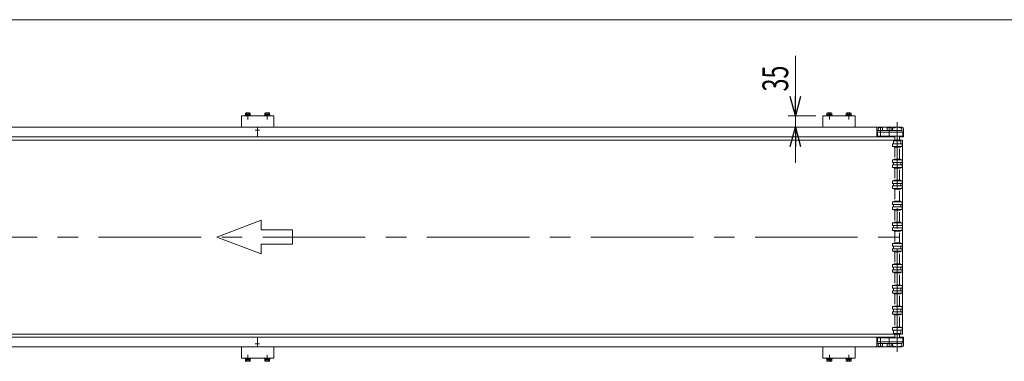
# Model space of a CAD drawing. Units: millimetres. Extents: x -3940 to 3940, y -2703 to 2703.
# Drawn here: x -831 to 2217, y 1646 to 2703 of the extents above; entities that cross this region are included whole.
import ezdxf
from ezdxf.enums import TextEntityAlignment as Align

# ---------------------------------------------------------------- set-up
doc = ezdxf.new("R2010")
doc.units = ezdxf.units.MM
doc.header["$LTSCALE"] = 5
for name, pattern in [('CENTERX2', [101.6, 63.5, -12.7, 12.7, -12.7]), ('DASHED2', [9.525, 6.35, -3.175]), ('PHANTOM', [63.5, 31.75, -6.35, 6.35, -6.35, 6.35, -6.35])]:
    doc.linetypes.add(name, pattern=pattern)
for name, color, linetype in [('4', 7, 'Continuous'), ('Layer0015', 7, 'Continuous'), ('ZUWAKU', 7, 'Continuous')]:
    doc.layers.add(name, color=color, linetype=linetype)
doc.styles.add('dcStyle0', font='ＭＳ Ｐゴシック')

# ---------------------------------------------------------------- blocks, each defined once
blk = doc.blocks.new('DC_GROUP_W_FNSCHS_S_035_3_8')
at = {"color": 7, "linetype": 'Continuous', "lineweight": 13}
for p, q in [((-132.5, 2409), (-117.1, 2409)), ((-132.5, 2407), (-132.5, 2409)), ((-132.3, 2409), (-132.3, 2414)), ((-130.4, 2414.5), (-119.2, 2414.5)), ((-128.6, 2414), (-128.6, 2409)), ((-121, 2414), (-121, 2409)), ((-117.3, 2414), (-117.3, 2409)), ((-117.1, 2409), (-117.1, 2407)), ((-72.5, 2409), (-57.1, 2409)), ((-72.5, 2407), (-72.5, 2409)), ((-72.3, 2409), (-72.3, 2414)), ((-70.4, 2414.5), (-59.2, 2414.5)), ((-68.6, 2409), (-68.6, 2414)), ((-61, 2409), (-61, 2414)), ((-57.3, 2414), (-57.3, 2409)), ((-57.1, 2409), (-57.1, 2407)), ((-144.8, 2405.4), (-144.8, 2370.4)), ((-44.8, 2405.4), (-144.8, 2405.4)), ((-133.3, 2407), (-116.3, 2407)), ((-133.3, 2405.4), (-133.3, 2407)), ((-116.3, 2407), (-116.3, 2405.4)), ((-73.3, 2407), (-56.3, 2407)), ((-73.3, 2405.4), (-73.3, 2407)), ((-56.3, 2407), (-56.3, 2405.4)), ((-44.8, 2370.4), (-44.8, 2405.4)), ((-144.8, 1690.4), (-144.8, 1655.4)), ((-44.8, 1655.4), (-44.8, 1690.4)), ((-144.8, 1655.4), (-44.8, 1655.4)), ((-133.3, 1653.8), (-133.3, 1655.4)), ((-116.3, 1653.8), (-133.3, 1653.8)), ((-132.5, 1651.8), (-132.5, 1653.8)), ((-117.1, 1651.8), (-132.5, 1651.8)), ((-132.3, 1646.9), (-132.3, 1651.9)), ((-119.2, 1646.4), (-130.4, 1646.4)), ((-128.6, 1651.9), (-128.6, 1646.9)), ((-121, 1651.9), (-121, 1646.9)), ((-117.3, 1651.9), (-117.3, 1646.9)), ((-117.1, 1653.8), (-117.1, 1651.8)), ((-116.3, 1655.4), (-116.3, 1653.8)), ((-73.3, 1653.8), (-73.3, 1655.4)), ((-56.3, 1653.8), (-73.3, 1653.8)), ((-72.5, 1651.8), (-72.5, 1653.8)), ((-57.1, 1651.8), (-72.5, 1651.8)), ((-72.3, 1646.9), (-72.3, 1651.9)), ((-59.2, 1646.4), (-70.4, 1646.4)), ((-68.6, 1646.9), (-68.6, 1651.9)), ((-61, 1646.9), (-61, 1651.9)), ((-57.3, 1651.9), (-57.3, 1646.9)), ((-57.1, 1653.8), (-57.1, 1651.8)), ((-56.3, 1655.4), (-56.3, 1653.8))]:
    blk.add_line(p, q, dxfattribs=at)
at = {"color": 3, "linetype": 'CENTERX2', "lineweight": 13}
for p, q in [((-124.8, 2414.6), (-124.8, 2394.4)), ((-64.8, 2394.4), (-64.8, 2414.6)), ((-124.8, 1666.4), (-124.8, 1646.3)), ((-64.8, 1646.3), (-64.8, 1666.4))]:
    blk.add_line(p, q, dxfattribs=at)
at = {"color": 7, "linetype": 'Continuous', "lineweight": 13}
for centre, radius, start, end in [((-130.4, 2411.2), 3.32, 55.6158, 124.3842), ((-124.8, 2402.1), 12.4, 72.412, 107.588), ((-119.2, 2411.2), 3.32, 55.6158, 124.3842), ((-70.4, 2411.2), 3.32, 55.6158, 124.3842), ((-64.8, 2402.1), 12.4, 72.412, 107.588), ((-59.2, 2411.2), 3.32, 55.6158, 124.3842), ((-130.4, 1649.7), 3.32, 235.6158, 304.3842), ((-124.8, 1658.8), 12.4, 252.412, 287.588), ((-119.2, 1649.7), 3.32, 235.6158, 304.3842), ((-70.4, 1649.7), 3.32, 235.6158, 304.3842), ((-64.8, 1658.8), 12.4, 252.412, 287.588), ((-59.2, 1649.7), 3.32, 235.6158, 304.3842)]:
    blk.add_arc(centre, radius, start, end, dxfattribs=at)
blk = doc.blocks.new('DC_GROUP_W_FNSCHS_S_035_3_13')
at = {"color": 4, "linetype": 'Continuous', "lineweight": 13}
for p, q in [((-220.3, 2030.4), (-83.2, 2082.1)), ((-83.2, 2082.1), (-83.2, 2052.6)), ((-83.2, 2052.6), (13.2, 2052.6)), ((13.2, 2052.6), (13.2, 2008.3)), ((-83.2, 1978.8), (-220.3, 2030.4)), ((13.2, 2008.3), (-83.2, 2008.3)), ((-83.2, 2008.3), (-83.2, 1978.8))]:
    blk.add_line(p, q, dxfattribs=at)
blk = doc.blocks.new('DC_GROUP_W_FNSCHS_S_035_3_24')
at = {"color": 7, "linetype": 'Continuous', "lineweight": 13}
for p, q in [((1824.2, 2343.4), (1824.2, 2353.4)), ((1901.2, 2354.4), (1825.2, 2354.4)), ((1902.2, 2353.4), (1902.2, 2343.4)), ((1901.2, 2342.4), (1825.2, 2342.4))]:
    blk.add_line(p, q, dxfattribs=at)
at = {"color": 3, "linetype": 'CENTERX2', "lineweight": 13}
for p, q in [((1833.2, 2340.3), (1833.2, 2355.9)), ((1860.2, 2340.3), (1860.2, 2355.9)), ((1885.2, 2340.4), (1885.2, 2357.4))]:
    blk.add_line(p, q, dxfattribs=at)
at = {"color": 7, "linetype": 'Continuous', "lineweight": 13}
for centre, start, end in [((1825.2, 2353.4), 90, 180), ((1901.2, 2353.4), 0, 90), ((1825.2, 2343.4), 180, 270), ((1901.2, 2343.4), 270, 0)]:
    blk.add_arc(centre, 1, start, end, dxfattribs=at)
blk = doc.blocks.new('DC_GROUP_W_FNSCHS_S_035_3_25')
at = {"layer": '4', "color": 140, "linetype": 'PHANTOM', "lineweight": 13}
for p, q in [((1900.7, 2359.9), (1822.9, 2359.9)), ((1822.9, 2359.9), (1822.9, 2354.4)), ((1822.9, 2354.4), (1900.7, 2354.4)), ((1826.7, 2365.8), (1826.7, 2359.9)), ((1839.7, 2365.8), (1839.7, 2359.9)), ((1853.7, 2359.9), (1853.7, 2366)), ((1866.7, 2365.8), (1866.7, 2359.9)), ((1870.7, 2359.9), (1870.7, 2364.9)), ((1899.7, 2364.9), (1899.7, 2359.9)), ((1900.7, 2359.9), (1900.7, 2354.4))]:
    blk.add_line(p, q, dxfattribs=at)
at = {"layer": '4', "color": 3, "linetype": 'CENTERX2', "lineweight": 13}
for p, q in [((1833.2, 2352.7), (1833.2, 2370)), ((1860.2, 2352.6), (1860.2, 2370)), ((1885.2, 2349.5), (1885.2, 2371.8))]:
    blk.add_line(p, q, dxfattribs=at)
at = {"layer": '4', "color": 140, "linetype": 'PHANTOM', "lineweight": 13}
for centre, radius, start, end in [((1829.7, 2365.8), 3, 115.9445, 180), ((1833.2, 2358.7), 11, 64.0555, 115.9445), ((1836.7, 2365.8), 3, 0, 64.0555), ((1856.7, 2365.8), 3, 115.9445, 180), ((1860.2, 2358.7), 11, 64.0555, 115.9445), ((1863.7, 2365.8), 3, 0, 64.0555), ((1873.7, 2364.9), 3, 109.7694, 180), ((1885.2, 2332.9), 37, 70.2306, 109.7694), ((1896.7, 2364.9), 3, 0, 70.2306)]:
    blk.add_arc(centre, radius, start, end, dxfattribs=at)
blk = doc.blocks.new('DC_GROUP_W_FNSCHS_S_035_3_23')
at = {"linetype": 'Continuous'}
blk.add_blockref('DC_GROUP_W_FNSCHS_S_035_3_24', (0, 0), dxfattribs=at)
at = {"layer": '4', "linetype": 'Continuous'}
blk.add_blockref('DC_GROUP_W_FNSCHS_S_035_3_25', (0, 0), dxfattribs=at)
blk = doc.blocks.new('DC_GROUP_W_FNSCHS_S_035_3_27')
at = {"color": 7, "linetype": 'Continuous', "lineweight": 13}
for p, q in [((1824.2, 1717.5), (1824.2, 1707.5)), ((1901.2, 1718.5), (1825.2, 1718.5)), ((1902.2, 1707.5), (1902.2, 1717.5)), ((1901.2, 1706.5), (1825.2, 1706.5))]:
    blk.add_line(p, q, dxfattribs=at)
at = {"color": 3, "linetype": 'CENTERX2', "lineweight": 13}
for p, q in [((1833.2, 1720.6), (1833.2, 1705)), ((1860.2, 1720.6), (1860.2, 1705)), ((1885.2, 1720.5), (1885.2, 1703.5))]:
    blk.add_line(p, q, dxfattribs=at)
at = {"color": 7, "linetype": 'Continuous', "lineweight": 13}
for centre, start, end in [((1825.2, 1717.5), 90, 180), ((1825.2, 1707.5), 180, 270), ((1901.2, 1717.5), 0, 90), ((1901.2, 1707.5), 270, 0)]:
    blk.add_arc(centre, 1, start, end, dxfattribs=at)
blk = doc.blocks.new('DC_GROUP_W_FNSCHS_S_035_3_28')
at = {"layer": '4', "color": 3, "linetype": 'CENTERX2', "lineweight": 13}
for p, q in [((1833.2, 1708.2), (1833.2, 1690.9)), ((1860.2, 1708.3), (1860.2, 1690.9)), ((1885.2, 1711.4), (1885.2, 1689.1))]:
    blk.add_line(p, q, dxfattribs=at)
at = {"layer": '4', "color": 140, "linetype": 'PHANTOM', "lineweight": 13}
for p, q in [((1822.9, 1701), (1822.9, 1706.5)), ((1822.9, 1706.5), (1900.7, 1706.5)), ((1900.7, 1701), (1822.9, 1701)), ((1826.7, 1695.1), (1826.7, 1701)), ((1839.7, 1695.1), (1839.7, 1701)), ((1853.7, 1701), (1853.7, 1694.9)), ((1866.7, 1695.1), (1866.7, 1701)), ((1870.7, 1701), (1870.7, 1696)), ((1899.7, 1696), (1899.7, 1701)), ((1900.7, 1701), (1900.7, 1706.5))]:
    blk.add_line(p, q, dxfattribs=at)
for centre, radius, start, end in [((1829.7, 1695.1), 3, 180, 244.0555), ((1833.2, 1702.2), 11, 244.0555, 295.9445), ((1836.7, 1695.1), 3, 295.9445, 0), ((1856.7, 1695.1), 3, 180, 244.0555), ((1860.2, 1702.2), 11, 244.0555, 295.9445), ((1863.7, 1695.1), 3, 295.9445, 0), ((1873.7, 1696), 3, 180, 250.2306), ((1885.2, 1728), 37, 250.2306, 289.7694), ((1896.7, 1696), 3, 289.7694, 0)]:
    blk.add_arc(centre, radius, start, end, dxfattribs=at)
blk = doc.blocks.new('DC_GROUP_W_FNSCHS_S_035_3_26')
at = {"linetype": 'Continuous'}
blk.add_blockref('DC_GROUP_W_FNSCHS_S_035_3_27', (0, 0), dxfattribs=at)
at = {"layer": '4', "linetype": 'Continuous'}
blk.add_blockref('DC_GROUP_W_FNSCHS_S_035_3_28', (0, 0), dxfattribs=at)
blk = doc.blocks.new('DC_GROUP_W_FNSCHS_S_035_3_1')
at = {"layer": 'ZUWAKU', "color": 7, "linetype": 'Continuous', "lineweight": 13}
blk.add_line((3940, 2702.6), (-3940, 2702.6), dxfattribs=at)
blk = doc.blocks.new('_Open30')
at = {"color": 0, "linetype": 'ByBlock', "lineweight": -2}
for p, q in [((-1, 0.267949), (0, 0)), ((0, 0), (-1, -0.267949)), ((0, 0), (-1, 0))]:
    blk.add_line(p, q, dxfattribs=at)
blk = doc.blocks.new('DC_IMAGEDIMGROUP_4')
at = {"layer": 'Layer0015', "color": 2, "linetype": 'Continuous', "lineweight": 13}
for p, q in [((1569.9, 2590.6), (1569.9, 2405.4)), ((1633.2, 2405.4), (1547.9, 2405.4)), ((1569.9, 2370.4), (1569.9, 2405.4)), ((1878.2, 2370.4), (1547.9, 2370.4)), ((1569.9, 2260.4), (1569.9, 2370.4))]:
    blk.add_line(p, q, dxfattribs=at)
at = {"layer": 'Layer0015', "color": 2, "xscale": 60.00005615230571, "yscale": 59.99978736447287}
for p, rotation in [((1569.9, 2405.4), 270), ((1569.9, 2370.4), 90)]:
    blk.add_blockref('_Open30', p, dxfattribs=dict(at, rotation=rotation))
at = {"layer": 'Layer0015', "color": 2, "style": 'dcStyle0', "width": 0.6875}
blk.add_text('35', height=80, rotation=90, dxfattribs=at).set_placement((1547.9, 2480.6), (1547.9, 2560.6), align=Align.FIT)

msp = doc.modelspace()

# ---------------------------------------------------------------- linework, layer by layer
at = {"color": 7, "linetype": 'Continuous', "lineweight": 13}
for p, q in [((1667.5028, 2409.0491), (1682.9028, 2409.0491)), ((1667.5028, 2407.0491), (1667.5028, 2409.0491)), ((1667.6972, 2409.0455), (1667.6972, 2413.9649)), ((1669.5736, 2414.5455), (1680.8319, 2414.5455)), ((1671.45, 2413.9649), (1671.45, 2409.0455)), ((1678.9555, 2413.9649), (1678.9555, 2409.0455)), ((1682.7083, 2413.9649), (1682.7083, 2409.0455)), ((1682.9028, 2409.0491), (1682.9028, 2407.0491)), ((1727.5028, 2409.0491), (1742.9028, 2409.0491)), ((1727.5028, 2407.0491), (1727.5028, 2409.0491)), ((1727.6972, 2409.0455), (1727.6972, 2413.9649)), ((1729.5736, 2414.5455), (1740.8319, 2414.5455)), ((1731.45, 2409.0455), (1731.45, 2413.9649)), ((1738.9555, 2409.0455), (1738.9555, 2413.9649)), ((1742.7083, 2413.9649), (1742.7083, 2409.0455)), ((1742.9028, 2409.0491), (1742.9028, 2407.0491)), ((1755.2028, 2405.4491), (1655.2028, 2405.4491)), ((1655.2028, 2405.4491), (1655.2028, 2370.4491)), ((1666.7028, 2407.0491), (1683.7028, 2407.0491)), ((1666.7028, 2405.4491), (1666.7028, 2407.0491)), ((1683.7028, 2407.0491), (1683.7028, 2405.4491)), ((1726.7028, 2407.0491), (1743.7028, 2407.0491)), ((1726.7028, 2405.4491), (1726.7028, 2407.0491)), ((1743.7028, 2407.0491), (1743.7028, 2405.4491)), ((1755.2028, 2370.4491), (1755.2028, 2405.4491)), ((1900.2024, 2370.4491), (-2089.7969, 2370.4491)), ((-94.7972, 2370.4491), (-94.7972, 2340.4491)), ((1822.2024, 2365.4472), (1822.2024, 2340.4479)), ((1905.2024, 2340.4491), (1905.2024, 2365.4491)), ((-2091.3982, 2330.4501), (1901.8025, 2330.4501)), ((-2067.299, 2340.4491), (1877.7045, 2340.4491)), ((1905.2024, 2342.4491), (1822.2024, 2342.4491)), ((1877.7045, 2342.4491), (1877.7045, 2330.4501)), ((1892.7045, 2330.4501), (1892.7045, 2342.4491)), ((1905.2024, 2340.4491), (1892.7045, 2340.4491)), ((1901.8037, 1730.4501), (1901.8037, 2330.4501)), ((-2091.3982, 1730.4501), (1901.8025, 1730.4501)), ((1877.7045, 1720.4491), (-2067.299, 1720.4491)), ((-94.7972, 1720.4491), (-94.7972, 1690.4491)), ((1822.2024, 1695.4529), (1822.2024, 1720.4522)), ((1905.2024, 1718.4511), (1822.2024, 1718.4511)), ((1877.7045, 1730.4501), (1877.7045, 1718.4511)), ((1892.7045, 1718.4511), (1892.7045, 1730.4501)), ((1905.2024, 1720.4511), (1892.7045, 1720.4511)), ((1905.2024, 1720.4511), (1905.2024, 1695.4511)), ((-1382.2972, 1690.4491), (1900.2024, 1690.4491)), ((1655.2028, 1690.4491), (1655.2028, 1655.4491)), ((1755.2028, 1655.4491), (1755.2028, 1690.4491)), ((1655.2028, 1655.4491), (1755.2028, 1655.4491)), ((1666.7028, 1653.8491), (1666.7028, 1655.4491)), ((1683.7028, 1653.8491), (1666.7028, 1653.8491)), ((1667.5028, 1651.8491), (1667.5028, 1653.8491)), ((1682.9028, 1651.8491), (1667.5028, 1651.8491)), ((1667.6972, 1646.9333), (1667.6972, 1651.8527)), ((1680.8319, 1646.3527), (1669.5736, 1646.3527)), ((1671.45, 1651.8527), (1671.45, 1646.9333)), ((1678.9555, 1651.8527), (1678.9555, 1646.9333)), ((1682.7083, 1651.8527), (1682.7083, 1646.9333)), ((1682.9028, 1653.8491), (1682.9028, 1651.8491)), ((1683.7028, 1655.4491), (1683.7028, 1653.8491)), ((1726.7028, 1653.8491), (1726.7028, 1655.4491)), ((1743.7028, 1653.8491), (1726.7028, 1653.8491)), ((1727.5028, 1651.8491), (1727.5028, 1653.8491)), ((1742.9028, 1651.8491), (1727.5028, 1651.8491)), ((1727.6972, 1646.9333), (1727.6972, 1651.8527)), ((1740.8319, 1646.3527), (1729.5736, 1646.3527)), ((1731.45, 1646.9333), (1731.45, 1651.8527)), ((1738.9555, 1646.9333), (1738.9555, 1651.8527)), ((1742.7083, 1651.8527), (1742.7083, 1646.9333)), ((1742.9028, 1653.8491), (1742.9028, 1651.8491)), ((1743.7028, 1655.4491), (1743.7028, 1653.8491))]:
    msp.add_line(p, q, dxfattribs=at)
at = {"color": 3, "linetype": 'CENTERX2', "lineweight": 13}
for p, q in [((1675.2028, 2414.6455), (1675.2028, 2394.4491)), ((1735.2028, 2394.4491), (1735.2028, 2414.6455)), ((1885.2045, 1675.4491), (1885.2045, 2385.4491)), ((-88.2083, 2360.4491), (-102.4552, 2360.4491)), ((-2110.7095, 2030.4491), (1924.7232, 2030.4491)), ((-102.4552, 1700.4491), (-88.2083, 1700.4491)), ((1675.2028, 1666.4491), (1675.2028, 1646.2527)), ((1735.2028, 1646.2527), (1735.2028, 1666.4491))]:
    msp.add_line(p, q, dxfattribs=at)
at = {"color": 4, "linetype": 'DASHED2', "lineweight": 13}
for p, q in [((1870.206, 2317.4491), (1870.206, 2311.4491)), ((1899.206, 2318.4491), (1871.206, 2318.4491)), ((1874.206, 2327.4491), (1874.206, 2318.4491)), ((1895.206, 2328.4491), (1875.206, 2328.4491)), ((1894.906, 2330.0991), (1875.506, 2330.0991)), ((1875.506, 2330.0991), (1875.506, 2328.9491)), ((1875.506, 2328.9491), (1894.906, 2328.9491)), ((1894.906, 2328.9491), (1894.906, 2330.0991)), ((1896.206, 2327.4491), (1896.206, 2318.4491)), ((1900.206, 2317.4491), (1900.206, 2311.4491)), ((1871.206, 2310.4491), (1899.206, 2310.4491)), ((1875.506, 2309.9491), (1875.506, 2308.7991)), ((1894.906, 2309.9491), (1875.506, 2309.9491)), ((1875.506, 2308.7991), (1894.906, 2308.7991)), ((1877.706, 2308.7991), (1877.706, 2271.0991)), ((1892.706, 2271.0991), (1892.706, 2308.7991)), ((1894.906, 2308.7991), (1894.906, 2309.9491)), ((1870.206, 2262.4491), (1870.206, 2268.4491)), ((1899.206, 2269.4491), (1871.206, 2269.4491)), ((1871.206, 2261.4491), (1899.206, 2261.4491)), ((1874.206, 2253.4491), (1874.206, 2261.4491)), ((1875.506, 2271.0991), (1875.506, 2269.9491)), ((1894.906, 2271.0991), (1875.506, 2271.0991)), ((1875.506, 2269.9491), (1894.906, 2269.9491)), ((1894.906, 2269.9491), (1894.906, 2271.0991)), ((1896.206, 2253.4491), (1896.206, 2261.4491)), ((1900.206, 2262.4491), (1900.206, 2268.4491)), ((1870.206, 2246.4491), (1870.206, 2252.4491)), ((1899.206, 2253.4491), (1871.206, 2253.4491)), ((1871.206, 2245.4491), (1899.206, 2245.4491)), ((1894.906, 2244.9491), (1875.506, 2244.9491)), ((1875.506, 2244.9491), (1875.506, 2243.7991)), ((1875.506, 2243.7991), (1894.906, 2243.7991)), ((1877.706, 2243.7991), (1877.706, 2206.0991)), ((1892.706, 2206.0991), (1892.706, 2243.7991)), ((1894.906, 2243.7991), (1894.906, 2244.9491)), ((1900.206, 2246.4491), (1900.206, 2252.4491)), ((1870.206, 2197.4491), (1870.206, 2203.4491)), ((1899.206, 2204.4491), (1871.206, 2204.4491)), ((1871.206, 2196.4491), (1899.206, 2196.4491)), ((1874.206, 2188.4491), (1874.206, 2196.4491)), ((1894.906, 2206.0991), (1875.506, 2206.0991)), ((1875.506, 2206.0991), (1875.506, 2204.9491)), ((1875.506, 2204.9491), (1894.906, 2204.9491)), ((1894.906, 2204.9491), (1894.906, 2206.0991)), ((1896.206, 2188.4491), (1896.206, 2196.4491)), ((1900.206, 2197.4491), (1900.206, 2203.4491)), ((1870.206, 2181.4491), (1870.206, 2187.4491)), ((1899.206, 2188.4491), (1871.206, 2188.4491)), ((1871.206, 2180.4491), (1899.206, 2180.4491)), ((1875.506, 2179.9491), (1875.506, 2178.7991)), ((1894.906, 2179.9491), (1875.506, 2179.9491)), ((1875.506, 2178.7991), (1894.906, 2178.7991)), ((1877.706, 2178.7991), (1877.706, 2141.0991)), ((1892.706, 2141.0991), (1892.706, 2178.7991)), ((1894.906, 2178.7991), (1894.906, 2179.9491)), ((1900.206, 2181.4491), (1900.206, 2187.4491)), ((1870.206, 2132.4491), (1870.206, 2138.4491)), ((1899.206, 2139.4491), (1871.206, 2139.4491)), ((1875.506, 2141.0991), (1875.506, 2139.9491)), ((1894.906, 2141.0991), (1875.506, 2141.0991)), ((1875.506, 2139.9491), (1894.906, 2139.9491)), ((1894.906, 2139.9491), (1894.906, 2141.0991)), ((1900.206, 2132.4491), (1900.206, 2138.4491)), ((1870.206, 2116.4491), (1870.206, 2122.4491)), ((1871.206, 2131.4491), (1899.206, 2131.4491)), ((1899.206, 2123.4491), (1871.206, 2123.4491)), ((1871.206, 2115.4491), (1899.206, 2115.4491)), ((1874.206, 2123.4491), (1874.206, 2131.4491)), ((1894.906, 2114.9491), (1875.506, 2114.9491)), ((1875.506, 2114.9491), (1875.506, 2113.7991)), ((1875.506, 2113.7991), (1894.906, 2113.7991)), ((1877.706, 2113.7991), (1877.706, 2076.0991)), ((1892.706, 2076.0991), (1892.706, 2113.7991)), ((1894.906, 2113.7991), (1894.906, 2114.9491)), ((1896.206, 2123.4491), (1896.206, 2131.4491)), ((1900.206, 2116.4491), (1900.206, 2122.4491)), ((1870.206, 2067.4491), (1870.206, 2073.4491)), ((1899.206, 2074.4491), (1871.206, 2074.4491)), ((1894.906, 2076.0991), (1875.506, 2076.0991)), ((1875.506, 2076.0991), (1875.506, 2074.9491)), ((1875.506, 2074.9491), (1894.906, 2074.9491)), ((1894.906, 2074.9491), (1894.906, 2076.0991)), ((1900.206, 2067.4491), (1900.206, 2073.4491)), ((1870.206, 2051.4491), (1870.206, 2057.4491)), ((1871.206, 2066.4491), (1899.206, 2066.4491)), ((1899.206, 2058.4491), (1871.206, 2058.4491)), ((1871.206, 2050.4491), (1899.206, 2050.4491)), ((1874.206, 2058.4491), (1874.206, 2066.4491)), ((1875.506, 2049.9491), (1875.506, 2048.7991)), ((1894.906, 2049.9491), (1875.506, 2049.9491)), ((1875.506, 2048.7991), (1894.906, 2048.7991)), ((1877.706, 2048.7991), (1877.706, 2012.0991)), ((1892.706, 2012.0991), (1892.706, 2048.7991)), ((1894.906, 2048.7991), (1894.906, 2049.9491)), ((1900.206, 2051.4491), (1900.206, 2057.4491)), ((1894.906, 2012.0991), (1875.506, 2012.0991)), ((1875.506, 2012.0991), (1875.506, 2010.9491)), ((1894.906, 2010.9491), (1894.906, 2012.0991)), ((1870.206, 2003.4491), (1870.206, 2009.4491)), ((1870.206, 1987.4491), (1870.206, 1993.4491)), ((1899.206, 2010.4491), (1871.206, 2010.4491)), ((1871.206, 2002.4491), (1899.206, 2002.4491)), ((1899.206, 1994.4491), (1871.206, 1994.4491)), ((1871.206, 1986.4491), (1899.206, 1986.4491)), ((1874.206, 1994.4491), (1874.206, 2002.4491)), ((1875.506, 2010.9491), (1894.906, 2010.9491)), ((1894.906, 1985.9491), (1875.506, 1985.9491)), ((1875.506, 1985.9491), (1875.506, 1984.7991)), ((1875.506, 1984.7991), (1894.906, 1984.7991)), ((1877.706, 1984.7991), (1877.706, 1947.0991)), ((1892.706, 1947.0991), (1892.706, 1984.7991)), ((1894.906, 1984.7991), (1894.906, 1985.9491)), ((1896.206, 1994.4491), (1896.206, 2002.4491)), ((1900.206, 2003.4491), (1900.206, 2009.4491)), ((1900.206, 1987.4491), (1900.206, 1993.4491)), ((1870.206, 1938.4491), (1870.206, 1944.4491)), ((1870.206, 1922.4491), (1870.206, 1928.4491)), ((1899.206, 1945.4491), (1871.206, 1945.4491)), ((1871.206, 1937.4491), (1899.206, 1937.4491)), ((1899.206, 1929.4491), (1871.206, 1929.4491)), ((1871.206, 1921.4491), (1899.206, 1921.4491)), ((1874.206, 1929.4491), (1874.206, 1937.4491)), ((1875.506, 1947.0991), (1875.506, 1945.9491)), ((1894.906, 1947.0991), (1875.506, 1947.0991)), ((1875.506, 1945.9491), (1894.906, 1945.9491)), ((1875.506, 1920.9491), (1875.506, 1919.7991)), ((1894.906, 1920.9491), (1875.506, 1920.9491)), ((1894.906, 1945.9491), (1894.906, 1947.0991)), ((1894.906, 1919.7991), (1894.906, 1920.9491)), ((1896.206, 1929.4491), (1896.206, 1937.4491)), ((1900.206, 1938.4491), (1900.206, 1944.4491)), ((1900.206, 1922.4491), (1900.206, 1928.4491)), ((1875.506, 1919.7991), (1894.906, 1919.7991)), ((1877.706, 1919.7991), (1877.706, 1882.0991)), ((1892.706, 1882.0991), (1892.706, 1919.7991)), ((1870.206, 1873.4491), (1870.206, 1879.4491)), ((1870.206, 1857.4491), (1870.206, 1863.4491)), ((1899.206, 1880.4491), (1871.206, 1880.4491)), ((1871.206, 1872.4491), (1899.206, 1872.4491)), ((1899.206, 1864.4491), (1871.206, 1864.4491)), ((1874.206, 1864.4491), (1874.206, 1872.4491)), ((1894.906, 1882.0991), (1875.506, 1882.0991)), ((1875.506, 1882.0991), (1875.506, 1880.9491)), ((1875.506, 1880.9491), (1894.906, 1880.9491)), ((1894.906, 1880.9491), (1894.906, 1882.0991)), ((1896.206, 1864.4491), (1896.206, 1872.4491)), ((1900.206, 1873.4491), (1900.206, 1879.4491)), ((1900.206, 1857.4491), (1900.206, 1863.4491)), ((1871.206, 1856.4491), (1899.206, 1856.4491)), ((1894.906, 1855.9491), (1875.506, 1855.9491)), ((1875.506, 1855.9491), (1875.506, 1854.7991)), ((1875.506, 1854.7991), (1894.906, 1854.7991)), ((1877.706, 1854.7991), (1877.706, 1817.0991)), ((1892.706, 1817.0991), (1892.706, 1854.7991)), ((1894.906, 1854.7991), (1894.906, 1855.9491)), ((1870.206, 1808.4491), (1870.206, 1814.4491)), ((1870.206, 1792.4491), (1870.206, 1798.4491)), ((1899.206, 1815.4491), (1871.206, 1815.4491)), ((1871.206, 1807.4491), (1899.206, 1807.4491)), ((1899.206, 1799.4491), (1871.206, 1799.4491)), ((1874.206, 1799.4491), (1874.206, 1807.4491)), ((1875.506, 1817.0991), (1875.506, 1815.9491)), ((1894.906, 1817.0991), (1875.506, 1817.0991)), ((1875.506, 1815.9491), (1894.906, 1815.9491)), ((1894.906, 1815.9491), (1894.906, 1817.0991)), ((1896.206, 1799.4491), (1896.206, 1807.4491)), ((1900.206, 1808.4491), (1900.206, 1814.4491)), ((1900.206, 1792.4491), (1900.206, 1798.4491)), ((1871.206, 1791.4491), (1899.206, 1791.4491)), ((1875.506, 1790.9491), (1875.506, 1789.7991)), ((1894.906, 1790.9491), (1875.506, 1790.9491)), ((1875.506, 1789.7991), (1894.906, 1789.7991)), ((1877.706, 1789.7991), (1877.706, 1752.0991)), ((1892.706, 1752.0991), (1892.706, 1789.7991)), ((1894.906, 1789.7991), (1894.906, 1790.9491)), ((1870.206, 1749.4491), (1870.206, 1743.4491)), ((1899.206, 1750.4491), (1871.206, 1750.4491)), ((1871.206, 1742.4491), (1899.206, 1742.4491)), ((1874.206, 1742.4491), (1874.206, 1733.4491)), ((1894.906, 1752.0991), (1875.506, 1752.0991)), ((1875.506, 1752.0991), (1875.506, 1750.9491)), ((1875.506, 1750.9491), (1894.906, 1750.9491)), ((1894.906, 1750.9491), (1894.906, 1752.0991)), ((1896.206, 1742.4491), (1896.206, 1733.4491)), ((1900.206, 1749.4491), (1900.206, 1743.4491)), ((1875.206, 1732.4491), (1895.206, 1732.4491)), ((1894.906, 1731.9491), (1875.506, 1731.9491)), ((1875.506, 1731.9491), (1875.506, 1730.7991)), ((1875.506, 1730.7991), (1894.906, 1730.7991)), ((1894.906, 1730.7991), (1894.906, 1731.9491))]:
    msp.add_line(p, q, dxfattribs=at)
at = {"color": 7, "linetype": 'Continuous', "lineweight": 13}
for centre, radius, start, end in [((1669.5736, 2411.2229), 3.3226, 55.6157525, 124.3842475), ((1675.2028, 2402.126), 12.4194, 72.4120462, 107.5879538), ((1680.8319, 2411.2229), 3.3226, 55.6157525, 124.3842475), ((1729.5736, 2411.2229), 3.3226, 55.6157525, 124.3842475), ((1735.2028, 2402.126), 12.4194, 72.4120462, 107.5879538), ((1740.8319, 2411.2229), 3.3226, 55.6157525, 124.3842475), ((1817.2024, 2365.4472), 5, 0, 90), ((1900.2024, 2365.4491), 5, 0, 90), ((1817.2024, 1695.4529), 5, 270, 0), ((1900.2024, 1695.4511), 5, 270, 0), ((1669.5736, 1649.6753), 3.3226, 235.6157525, 304.3842475), ((1675.2028, 1658.7722), 12.4194, 252.4120462, 287.5879538), ((1680.8319, 1649.6753), 3.3226, 235.6157525, 304.3842475), ((1729.5736, 1649.6753), 3.3226, 235.6157525, 304.3842475), ((1735.2028, 1658.7722), 12.4194, 252.4120462, 287.5879538), ((1740.8319, 1649.6753), 3.3226, 235.6157525, 304.3842475)]:
    msp.add_arc(centre, radius, start, end, dxfattribs=at)
at = {"color": 4, "linetype": 'DASHED2', "lineweight": 13}
for centre, start, end in [((1871.206, 2317.4491), 90, 180), ((1875.206, 2327.4491), 90, 180), ((1895.206, 2327.4491), 0, 90), ((1899.206, 2317.4491), 0, 90), ((1871.206, 2311.4491), 180, 270), ((1899.206, 2311.4491), 270, 0), ((1871.206, 2268.4491), 90, 180), ((1871.206, 2262.4491), 180, 270), ((1899.206, 2268.4491), 0, 90), ((1899.206, 2262.4491), 270, 0), ((1871.206, 2252.4491), 90, 180), ((1871.206, 2246.4491), 180, 270), ((1899.206, 2252.4491), 0, 90), ((1899.206, 2246.4491), 270, 0), ((1871.206, 2203.4491), 90, 180), ((1871.206, 2197.4491), 180, 270), ((1899.206, 2203.4491), 0, 90), ((1899.206, 2197.4491), 270, 0), ((1871.206, 2187.4491), 90, 180), ((1871.206, 2181.4491), 180, 270), ((1899.206, 2187.4491), 0, 90), ((1899.206, 2181.4491), 270, 0), ((1871.206, 2138.4491), 90, 180), ((1899.206, 2138.4491), 0, 90), ((1871.206, 2132.4491), 180, 270), ((1871.206, 2122.4491), 90, 180), ((1871.206, 2116.4491), 180, 270), ((1899.206, 2132.4491), 270, 0), ((1899.206, 2122.4491), 0, 90), ((1899.206, 2116.4491), 270, 0), ((1871.206, 2073.4491), 90, 180), ((1899.206, 2073.4491), 0, 90), ((1871.206, 2067.4491), 180, 270), ((1871.206, 2057.4491), 90, 180), ((1871.206, 2051.4491), 180, 270), ((1899.206, 2067.4491), 270, 0), ((1899.206, 2057.4491), 0, 90), ((1899.206, 2051.4491), 270, 0), ((1871.206, 2009.4491), 90, 180), ((1871.206, 2003.4491), 180, 270), ((1871.206, 1993.4491), 90, 180), ((1871.206, 1987.4491), 180, 270), ((1899.206, 2009.4491), 0, 90), ((1899.206, 2003.4491), 270, 0), ((1899.206, 1993.4491), 0, 90), ((1899.206, 1987.4491), 270, 0), ((1871.206, 1944.4491), 90, 180), ((1871.206, 1938.4491), 180, 270), ((1871.206, 1928.4491), 90, 180), ((1871.206, 1922.4491), 180, 270), ((1899.206, 1944.4491), 0, 90), ((1899.206, 1938.4491), 270, 0), ((1899.206, 1928.4491), 0, 90), ((1899.206, 1922.4491), 270, 0), ((1871.206, 1879.4491), 90, 180), ((1871.206, 1873.4491), 180, 270), ((1871.206, 1863.4491), 90, 180), ((1899.206, 1879.4491), 0, 90), ((1899.206, 1873.4491), 270, 0), ((1899.206, 1863.4491), 0, 90), ((1871.206, 1857.4491), 180, 270), ((1899.206, 1857.4491), 270, 0), ((1871.206, 1814.4491), 90, 180), ((1871.206, 1808.4491), 180, 270), ((1871.206, 1798.4491), 90, 180), ((1899.206, 1814.4491), 0, 90), ((1899.206, 1808.4491), 270, 0), ((1899.206, 1798.4491), 0, 90), ((1871.206, 1792.4491), 180, 270), ((1899.206, 1792.4491), 270, 0), ((1871.206, 1749.4491), 90, 180), ((1871.206, 1743.4491), 180, 270), ((1899.206, 1749.4491), 0, 90), ((1899.206, 1743.4491), 270, 0), ((1875.206, 1733.4491), 180, 270), ((1895.206, 1733.4491), 270, 0)]:
    msp.add_arc(centre, 1, start, end, dxfattribs=at)

# ---------------------------------------------------------------- block references
at = {"linetype": 'Continuous'}
for name in ['DC_GROUP_W_FNSCHS_S_035_3_8', 'DC_GROUP_W_FNSCHS_S_035_3_23', 'DC_GROUP_W_FNSCHS_S_035_3_13', 'DC_GROUP_W_FNSCHS_S_035_3_26']:
    msp.add_blockref(name, (0, 0), dxfattribs=at)
at = {"layer": 'Layer0015', "linetype": 'Continuous'}
msp.add_blockref('DC_IMAGEDIMGROUP_4', (0, 0), dxfattribs=at)
at = {"layer": 'ZUWAKU', "linetype": 'Continuous'}
msp.add_blockref('DC_GROUP_W_FNSCHS_S_035_3_1', (0, 0), dxfattribs=at)

doc.saveas('drawing.dxf')
